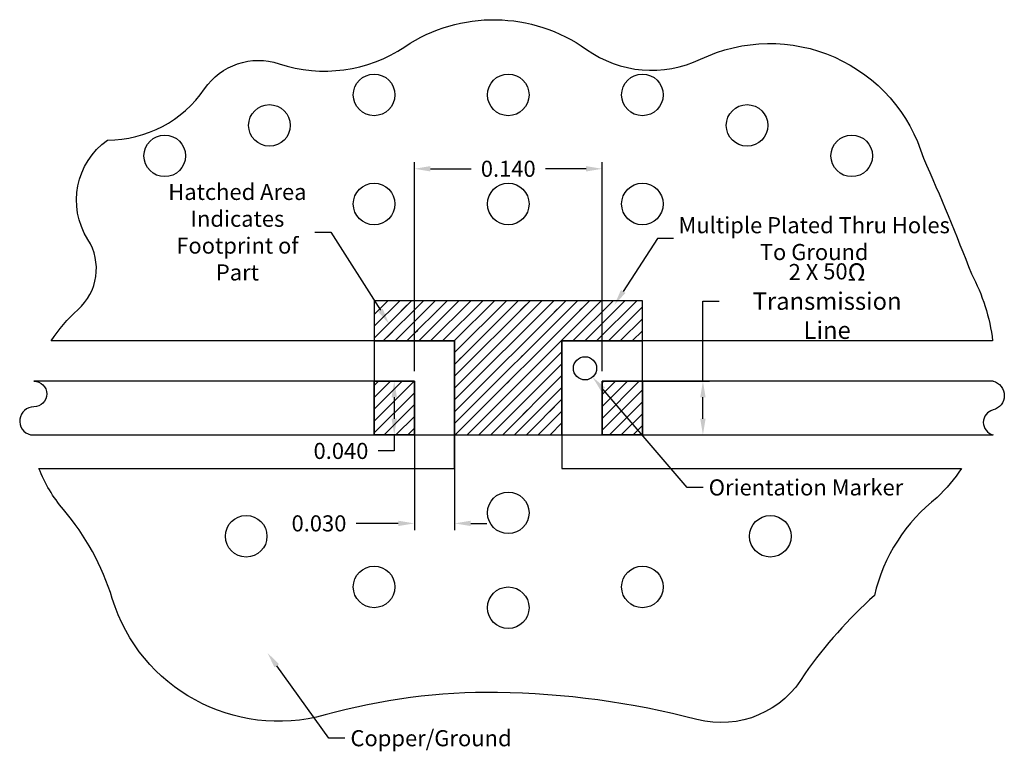
# Model space of a CAD drawing. Units: inches. Extents: x 0.836 to 1.57, y 0.73 to 1.275.
import ezdxf

# ---------------------------------------------------------------- set-up
doc = ezdxf.new("R2010")
doc.units = ezdxf.units.IN
doc.header["$MEASUREMENT"] = 0
doc.styles.get("Standard").update_dxf_attribs({"font": 'arial.ttf'})
doc.dimstyles.new("Dan's Dim Style", dxfattribs={"dimtxt": 0.012, "dimasz": 0.012, "dimexe": 0.005, "dimexo": 0.0075, "dimgap": 0.0075, "dimtad": 0, "dimtih": 1, "dimtoh": 1, "dimdec": 3, "dimzin": 0, "dimdsep": 46, "dimtxsty": 'Standard', "dimcen": 0, "dimadec": 0, "dimazin": 0, "dimtfac": 1, "dimtdec": 3, "dimtofl": 0, "dimtmove": 0, "dimatfit": 3, "dimfxl": 1, "dimtolj": 1, "dimtzin": 0, "dimarcsym": 0})
doc.dimstyles.get("Standard").update_dxf_attribs({"dimtxt": 0.012, "dimasz": 0.012, "dimexe": 0.005, "dimexo": 0.0075, "dimgap": 0.0075, "dimtad": 0, "dimtih": 1, "dimtoh": 1, "dimdec": 3, "dimzin": 0, "dimdsep": 46, "dimtxsty": 'Standard', "dimcen": 0, "dimadec": 0, "dimazin": 0, "dimtfac": 1, "dimtdec": 3, "dimtofl": 0, "dimtmove": 0, "dimatfit": 3, "dimfxl": 1, "dimtolj": 1, "dimtzin": 0, "dimarcsym": 0})

# ---------------------------------------------------------------- blocks, each defined once
blk = doc.blocks.new('*D2')
at = {"color": 0, "lineweight": -2, "transparency": 16777216}
for p, q in [((1.12999, 0.97852), (1.12999, 0.89502)), ((1.15997, 0.98102), (1.15997, 0.89502)), ((1.11799, 0.90002), (1.0866, 0.90002)), ((1.17197, 0.90002), (1.18397, 0.90002))]:
    blk.add_line(p, q, dxfattribs=at)
at = {"color": 0, "transparency": 16777216}
for points in [[(1.11799, 0.90202), (1.11799, 0.89802), (1.12999, 0.90002)], [(1.17197, 0.90202), (1.17197, 0.89802), (1.15997, 0.90002)]]:
    blk.add_solid(points, dxfattribs=at)
at = {"layer": 'Defpoints', "color": 0, "transparency": 16777216}
for p in [(1.12999, 0.98602), (1.15997, 0.98852), (1.15997, 0.90002)]:
    blk.add_point(p, dxfattribs=at)
at = {"color": 0, "transparency": 16777216, "insert": (1.05887, 0.90002), "char_height": 0.012, "attachment_point": 5}
blk.add_mtext('\\A1;0.030', dxfattribs=at)
blk = doc.blocks.new('*D3')
at = {"color": 0, "lineweight": -2, "transparency": 16777216}
for p, q in [((1.12249, 1.00602), (1.10999, 1.00602)), ((1.11499, 0.99402), (1.11499, 0.97802)), ((1.12251, 0.96602), (1.10999, 0.96602)), ((1.11499, 0.96602), (1.11499, 0.95402)), ((1.11499, 0.95402), (1.10299, 0.95402))]:
    blk.add_line(p, q, dxfattribs=at)
at = {"color": 0, "transparency": 16777216}
for points in [[(1.11299, 0.99402), (1.11699, 0.99402), (1.11499, 1.00602)], [(1.11299, 0.97802), (1.11699, 0.97802), (1.11499, 0.96602)]]:
    blk.add_solid(points, dxfattribs=at)
at = {"layer": 'Defpoints', "color": 0, "transparency": 16777216}
for p in [(1.12999, 1.00602), (1.11499, 0.96602), (1.13001, 0.96602)]:
    blk.add_point(p, dxfattribs=at)
at = {"color": 0, "transparency": 16777216, "insert": (1.07527, 0.95402), "char_height": 0.012, "attachment_point": 5}
blk.add_mtext('\\A1;0.040', dxfattribs=at)
blk = doc.blocks.new('*D4')
at = {"color": 0, "lineweight": -2, "transparency": 16777216}
for p, q in [((1.12999, 1.01352), (1.12999, 1.16933)), ((1.26999, 1.01352), (1.26999, 1.16933)), ((1.14199, 1.16433), (1.17227, 1.16433)), ((1.25799, 1.16433), (1.22772, 1.16433))]:
    blk.add_line(p, q, dxfattribs=at)
at = {"color": 0, "transparency": 16777216}
for points in [[(1.14199, 1.16633), (1.14199, 1.16233), (1.12999, 1.16433)], [(1.25799, 1.16633), (1.25799, 1.16233), (1.26999, 1.16433)]]:
    blk.add_solid(points, dxfattribs=at)
at = {"layer": 'Defpoints', "color": 0, "transparency": 16777216}
for p in [(1.26999, 1.16433), (1.12999, 1.00602), (1.26999, 1.00602)]:
    blk.add_point(p, dxfattribs=at)
at = {"color": 0, "transparency": 16777216, "insert": (1.19999, 1.16433), "char_height": 0.012, "attachment_point": 5}
blk.add_mtext('\\A1;0.140', dxfattribs=at)
blk = doc.blocks.new('*D5')
at = {"color": 0, "lineweight": -2, "transparency": 16777216}
for p, q in [((1.34513, 1.00602), (1.34513, 1.06571)), ((1.34513, 1.06571), (1.35713, 1.06571)), ((1.27747, 1.00602), (1.35013, 1.00602)), ((1.34513, 0.97802), (1.34513, 0.99402)), ((1.27747, 0.96602), (1.35013, 0.96602))]:
    blk.add_line(p, q, dxfattribs=at)
at = {"color": 0, "transparency": 16777216}
for points in [[(1.34313, 0.99402), (1.34713, 0.99402), (1.34513, 1.00602)], [(1.34313, 0.97802), (1.34713, 0.97802), (1.34513, 0.96602)]]:
    blk.add_solid(points, dxfattribs=at)
at = {"layer": 'Defpoints', "color": 0, "transparency": 16777216}
for p in [(1.26997, 1.00602), (1.26997, 0.96602), (1.34513, 0.96602)]:
    blk.add_point(p, dxfattribs=at)
at = {"color": 0, "transparency": 16777216, "insert": (1.43772, 1.06571), "char_height": 0.012, "width": 0.146179, "attachment_point": 5}
blk.add_mtext('\\A1;2 X 50{\\H1.0833x;Ω\\PTransmission Line}', dxfattribs=at)
blk = doc.blocks.new('*D6')
at = {"color": 0, "lineweight": -2, "transparency": 16777216}
for p, q in [((1.33335, 0.92681), (1.27067, 0.99993)), ((1.34535, 0.92681), (1.33335, 0.92681))]:
    blk.add_line(p, q, dxfattribs=at)
at = {"color": 0, "transparency": 16777216}
blk.add_solid([(1.27218, 1.00123), (1.26915, 0.99862), (1.26286, 1.00904)], dxfattribs=at)
at = {"layer": 'Defpoints', "color": 0, "transparency": 16777216}
for p in [(1.25159, 1.02218), (1.26286, 1.00904)]:
    blk.add_point(p, dxfattribs=at)
at = {"color": 0, "transparency": 16777216, "insert": (1.42196, 0.92681), "char_height": 0.012, "attachment_point": 5}
blk.add_mtext('\\A1;Orientation Marker', dxfattribs=at)
blk = doc.blocks.new('*D7')
at = {"color": 0, "lineweight": -2, "transparency": 16777216}
for p, q in [((1.05579, 1.11709), (1.06779, 1.11709)), ((1.06779, 1.11709), (1.1047, 1.05889))]:
    blk.add_line(p, q, dxfattribs=at)
at = {"color": 0, "transparency": 16777216}
blk.add_solid([(1.10639, 1.05996), (1.10301, 1.05781), (1.11112, 1.04875)], dxfattribs=at)
at = {"layer": 'Defpoints', "color": 0, "transparency": 16777216}
for p in [(1.11112, 1.04875), (1.11434, 1.04368)]:
    blk.add_point(p, dxfattribs=at)
at = {"color": 0, "transparency": 16777216, "insert": (0.99807, 1.11709), "char_height": 0.012, "attachment_point": 5}
blk.add_mtext('\\A1;Hatched Area\\PIndicates\\PFootprint of\\PPart', dxfattribs=at)
blk = doc.blocks.new('*D8')
at = {"color": 0, "lineweight": -2, "transparency": 16777216}
for p, q in [((1.31121, 1.11228), (1.28566, 1.0729)), ((1.32321, 1.11228), (1.31121, 1.11228))]:
    blk.add_line(p, q, dxfattribs=at)
at = {"color": 0, "transparency": 16777216}
blk.add_solid([(1.28398, 1.07399), (1.28734, 1.07181), (1.27913, 1.06283)], dxfattribs=at)
at = {"layer": 'Defpoints', "color": 0, "transparency": 16777216}
for p in [(1.27586, 1.0578), (1.27913, 1.06283)]:
    blk.add_point(p, dxfattribs=at)
at = {"color": 0, "transparency": 16777216, "insert": (1.42806, 1.11228), "char_height": 0.012, "attachment_point": 5}
blk.add_mtext('\\A1;Multiple Plated Thru Holes\\PTo Ground', dxfattribs=at)
blk = doc.blocks.new('*D9')
at = {"color": 0, "lineweight": -2, "transparency": 16777216}
for p, q in [((1.06616, 0.73988), (1.02737, 0.7939)), ((1.07816, 0.73988), (1.06616, 0.73988))]:
    blk.add_line(p, q, dxfattribs=at)
at = {"color": 0, "transparency": 16777216}
blk.add_solid([(1.02899, 0.79507), (1.02574, 0.79273), (1.02037, 0.80365)], dxfattribs=at)
at = {"layer": 'Defpoints', "color": 0, "transparency": 16777216}
for p in [(1.01174, 0.81566), (1.02037, 0.80365)]:
    blk.add_point(p, dxfattribs=at)
at = {"color": 0, "transparency": 16777216, "insert": (1.14242, 0.73988), "char_height": 0.012, "attachment_point": 5}
blk.add_mtext('\\A1;Copper/Ground', dxfattribs=at)

msp = doc.modelspace()

# ---------------------------------------------------------------- hatches: boundary and pattern name
h = msp.add_hatch()
h.set_pattern_fill('ANSI31', color=256, scale=0.05)
h.paths.add_polyline_path([(1.09999, 1.06602), (1.09999, 1.03602), (1.15997, 1.03602), (1.15997, 0.96602), (1.24001, 0.96602), (1.24001, 1.03602), (1.29999, 1.03602), (1.29999, 1.06602)])
h = msp.add_hatch()
h.set_pattern_fill('ANSI31', color=256, scale=0.05)
h.paths.add_polyline_path([(1.11949, 1.06032, 1), (1.12549, 1.06032, 1)])
h.paths.add_polyline_path([(1.11449, 1.04127, 1), (1.10849, 1.04127, 1)])
h.paths.add_polyline_path([(1.13649, 1.04127, 1), (1.13049, 1.04127, 1)])
h.paths.add_polyline_path([(1.16349, 1.06032, 1), (1.16949, 1.06032, 1)])
h.paths.add_polyline_path([(1.15249, 1.04127, 1), (1.15849, 1.04127, 1)])
h.paths.add_polyline_path([(1.14149, 1.06032, 1), (1.14749, 1.06032, 1)])
h.paths.add_polyline_path([(1.18549, 1.06032, 1), (1.19149, 1.06032, 1)])
h.paths.add_polyline_path([(1.17449, 1.04127, 1), (1.18049, 1.04127, 1)])
h.paths.add_polyline_path([(1.16349, 1.02221, 1), (1.16949, 1.02221, 1)])
h.paths.add_polyline_path([(1.18549, 1.02221, 1), (1.19149, 1.02221, 1)])
h.paths.add_polyline_path([(1.18049, 1.00316, 1), (1.17449, 1.00316, 1)])
h.paths.add_polyline_path([(1.16349, 0.98411, 1), (1.16949, 0.98411, 1)])
h.paths.add_polyline_path([(1.18549, 0.98411, 1), (1.19149, 0.98411, 1)])
h.paths.add_polyline_path([(1.20299, 1.00316, 1), (1.19699, 1.00316, 1)])
h.paths.add_polyline_path([(1.22549, 1.04127, 1), (1.21949, 1.04127, 1)])
h.paths.add_polyline_path([(1.20849, 1.02221, 1), (1.21449, 1.02221, 1)])
h.paths.add_polyline_path([(1.20299, 1.04127, 1), (1.19699, 1.04127, 1)])
h.paths.add_polyline_path([(1.20849, 1.06032, 1), (1.21449, 1.06032, 1)])
h.paths.add_polyline_path([(1.23049, 1.06032, 1), (1.23649, 1.06032, 1)])
h.paths.add_polyline_path([(1.25249, 1.06032, 1), (1.25849, 1.06032, 1)])
h.paths.add_polyline_path([(1.24749, 1.04127, 1), (1.24149, 1.04127, 1)])
h.paths.add_polyline_path([(1.23049, 1.02221, 1), (1.23649, 1.02221, 1)])
h.paths.add_polyline_path([(1.21949, 1.00316, 1), (1.22549, 1.00316, 1)])
h.paths.add_polyline_path([(1.20849, 0.98411, 1), (1.21449, 0.98411, 1)])
h.paths.add_polyline_path([(1.23049, 0.98411, 1), (1.23649, 0.98411, 1)])
h.paths.add_polyline_path([(1.26349, 1.04127, 1), (1.26949, 1.04127, 1)])
h.paths.add_polyline_path([(1.28049, 1.06032, 1), (1.27449, 1.06032, 1)])
h.paths.add_polyline_path([(1.28549, 1.04127, 1), (1.29149, 1.04127, 1)])
h = msp.add_hatch()
h.set_pattern_fill('ANSI31', color=256, scale=0.05)
h.paths.add_polyline_path([(1.12999, 1.00602), (1.09999, 1.00602), (1.09999, 1.00202), (1.09999, 0.96602), (1.12999, 0.96602)])
h.paths.add_polyline_path([(1.29999, 1.00202), (1.29999, 1.00602), (1.26999, 1.00602), (1.26999, 0.96602), (1.29999, 0.96602)])

# ---------------------------------------------------------------- linework, layer by layer
for points in [[(0.85013, 0.94103), (1.15997, 0.94103), (1.15997, 1.03602), (1.11249, 1.03602), (1.09999, 1.03602), (0.85931, 1.03602, -0.07207), (0.87909, 1.05926, 0.368996), (0.88659, 1.11174, -0.399534), (0.90122, 1.18573, 0.247545), (0.97357, 1.22388, -0.334454), (1.02916, 1.24262, 0.231596), (1.12294, 1.25534, -0.31197), (1.25825, 1.25333, 0.273158), (1.34332, 1.24597, -0.461155), (1.50945, 1.17234, -0.013323), (1.54523, 1.08599, -0.094577), (1.56107, 1.03602), (1.29999, 1.03602), (1.28749, 1.03602), (1.24001, 1.03602), (1.24001, 0.94103), (1.53794, 0.94103, -0.050614), (1.51982, 0.91938, 0.170909), (1.47291, 0.84634, 0.052357), (1.421, 0.78799, -0.34097), (1.34061, 0.75385, 0.060759), (1.19191, 0.77393, 0.071161), (1.06343, 0.75724, -0.406257), (0.90481, 0.84399, 0.102028), (0.86837, 0.91039, -0.084358)], [(0.84383, 0.96602), (1.13001, 0.96602), (1.13001, 1.00602), (0.84637, 1.00602, -1), (0.84637, 0.98693, 0.885633)]]:
    msp.add_lwpolyline(points, format="xyb", close=True)
at = {"ltscale": 0.125}
msp.add_lwpolyline([(1.29999, 0.96602), (1.29999, 1.06602), (1.09999, 1.06602), (1.09999, 0.96602)], close=True, dxfattribs=at)
for points in [[(1.24001, 0.96602), (1.24001, 1.03602), (1.29999, 1.03602), (1.29999, 1.06602), (1.09999, 1.06602), (1.09999, 1.03602), (1.15997, 1.03602), (1.15997, 0.96602)], [(1.12999, 0.96602), (1.09999, 0.96602), (1.09999, 1.00202), (1.09999, 1.00202), (1.09999, 1.00602), (1.12999, 1.00602)], [(1.26999, 0.96602), (1.26999, 1.00602), (1.29999, 1.00602), (1.29999, 1.00202), (1.29999, 1.00202), (1.29999, 0.96602)]]:
    msp.add_lwpolyline(points, close=True)
msp.add_lwpolyline([(1.5614, 1.00602), (1.26997, 1.00602), (1.26997, 0.96602), (1.5614, 0.96602)])
msp.add_lwpolyline([(1.5614, 1.00602, -0.782926), (1.5614, 0.98455, 0.782926), (1.5614, 0.96602, 0.121752)], format="xyb")
for centre, radius in [((1.09998, 1.2194), 0.0155), ((1.19998, 1.2194), 0.0155), ((1.29998, 1.2194), 0.0155), ((1.02195, 1.19668), 0.0155), ((1.37802, 1.19668), 0.0155), ((0.94391, 1.17397), 0.0155), ((1.45606, 1.17397), 0.0155), ((1.09998, 1.1381), 0.0155), ((1.19998, 1.1381), 0.0155), ((1.29998, 1.1381), 0.0155), ((1.25722, 1.01561), 0.00865), ((1.19998, 0.90788), 0.0155), ((1.00461, 0.89041), 0.0155), ((1.39535, 0.89041), 0.0155), ((1.09998, 0.85264), 0.0155), ((1.29998, 0.85264), 0.0155), ((1.19998, 0.83714), 0.0155)]:
    msp.add_circle(centre, radius)

# ---------------------------------------------------------------- dimensions: what is measured, and where the dimension line sits
for p1, p2, text, dimstyle, picture, middle in [((1.11434, 1.04368), (1.11112, 1.04875), 'Hatched Area\\PIndicates\\PFootprint of\\PPart', "Dan's Dim Style", '*D7', (0.99807, 1.11709)), ((1.27586, 1.0578), (1.27913, 1.06283), 'Multiple Plated Thru Holes\\PTo Ground', "Dan's Dim Style", '*D8', (1.42806, 1.11228)), ((1.25159, 1.02218), (1.26286, 1.00904), 'Orientation Marker', 'Standard', '*D6', (1.42196, 0.92681)), ((1.01174, 0.81566), (1.02037, 0.80365), 'Copper/Ground', "Dan's Dim Style", '*D9', (1.14242, 0.73988))]:
    dim = msp.add_diameter_dim_2p(p1=p1, p2=p2, text=text, dimstyle=dimstyle)
    dim.commit()
    dim.dimension.update_dxf_attribs({"geometry": picture, "text_midpoint": middle, "dimtype": 163})
dim = msp.add_linear_dim(base=(1.26999, 1.16433), p1=(1.12999, 1.00602), p2=(1.26999, 1.00602), dimstyle='Standard')
dim.commit()
dim.dimension.update_dxf_attribs({"geometry": '*D4', "text_midpoint": (1.19999, 1.16433)})
dim = msp.add_linear_dim(base=(1.34513, 0.96602), p1=(1.26997, 1.00602), p2=(1.26997, 0.96602), angle=90, text='2 X 50{\\H1.0833x;Ω\\PTransmission Line}', dimstyle='Standard')
dim.commit()
dim.dimension.update_dxf_attribs({"geometry": '*D5', "text_midpoint": (1.43772, 1.06571), "dimtype": 160})
dim = msp.add_linear_dim(base=(1.11499, 0.96602), p1=(1.12999, 1.00602), p2=(1.13001, 0.96602), angle=90, dimstyle='Standard')
dim.commit()
dim.dimension.update_dxf_attribs({"geometry": '*D3', "text_midpoint": (1.07527, 0.95402)})
dim = msp.add_linear_dim(base=(1.15997, 0.90002), p1=(1.12999, 0.98602), p2=(1.15997, 0.98852), dimstyle='Standard')
dim.commit()
dim.dimension.update_dxf_attribs({"geometry": '*D2', "text_midpoint": (1.05887, 0.90002), "dimtype": 160})

doc.saveas('drawing.dxf')
